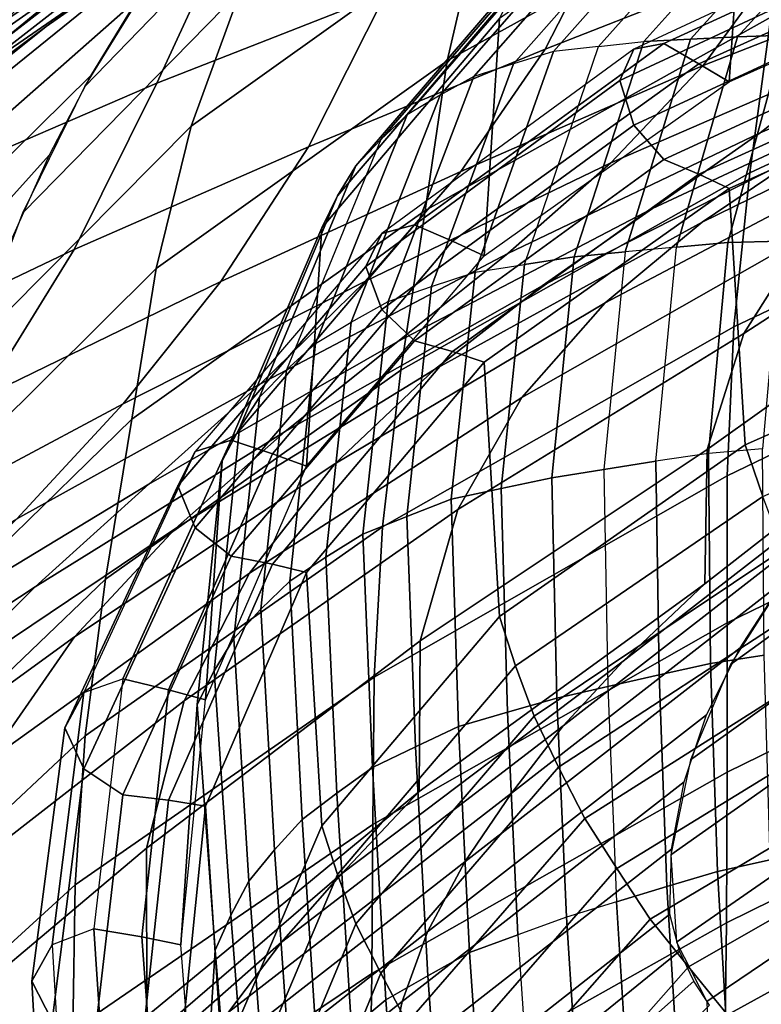
# Model space of a CAD drawing. Units: inches. Extents: x -17.2 to 17.2, y -15.5 to 15.5.
# Drawn here: x -8 to -6.7, y 8.7 to 10.4 of the extents above; entities that cross this region are included whole.
import ezdxf

# ---------------------------------------------------------------- set-up
doc = ezdxf.new("R2010")
doc.units = ezdxf.units.IN
doc.header["$MEASUREMENT"] = 0
doc.layers.add('Knoll Studio Chair Cushion', color=2, linetype='Continuous')
doc.layers.add('Knoll Studio Chair Shell', color=2, linetype='Continuous')

msp = doc.modelspace()

# ---------------------------------------------------------------- linework, layer by layer
at = {"layer": 'Knoll Studio Chair Cushion'}
for points in [[(-6.7248, 10.7457, 19.9712), (-6.7536, 10.3278, 20.3997), (-6.2278, 10.5629, 20.6508), (-6.199, 10.9779, 20.2193)], [(-7.1613, 10.4407, 19.6453), (-7.1883, 10.019, 20.0697), (-6.7536, 10.3278, 20.3997), (-6.7248, 10.7457, 19.9712)], [(-7.0653, 10.3819, 18.5832), (-7.1364, 10.3602, 18.6631), (-6.8256, 10.7124, 19.0395), (-6.7564, 10.7298, 18.955)], [(-6.9852, 10.3911, 18.5108), (-7.0653, 10.3819, 18.5832), (-6.7564, 10.7298, 18.955), (-6.679, 10.734, 18.8772)], [(-6.679, 10.734, 18.8772), (-6.9852, 10.3911, 18.5108), (-6.9049, 10.3999, 18.438), (-6.6013, 10.7378, 18.7991)], [(-6.8218, 10.4041, 18.3683), (-6.9049, 10.3999, 18.438), (-6.6013, 10.7378, 18.7991), (-6.5211, 10.7368, 18.7239)], [(-6.7386, 10.408, 18.2988), (-6.8218, 10.4041, 18.3683), (-6.5211, 10.7368, 18.7239), (-6.4408, 10.7356, 18.6489)], [(-6.6552, 10.4112, 18.2301), (-6.7386, 10.408, 18.2988), (-6.4408, 10.7356, 18.6489), (-6.3604, 10.7336, 18.5746)], [(-7.1364, 10.3602, 18.6631), (-7.2067, 10.3377, 18.7425), (-6.8939, 10.6941, 19.1234), (-6.8256, 10.7124, 19.0395)], [(-7.2067, 10.3377, 18.7425), (-7.2667, 10.3044, 18.8265), (-6.9527, 10.6645, 19.2112), (-6.8939, 10.6941, 19.1234)], [(-7.2667, 10.3044, 18.8265), (-7.3249, 10.2693, 18.9101), (-7.0096, 10.6328, 19.2985), (-6.9527, 10.6645, 19.2112)], [(-6.9224, 10.3863, 20.516), (-6.9475, 10.3305, 20.592), (-6.402, 10.5854, 20.8643), (-6.38, 10.6386, 20.7856)], [(-6.38, 10.6386, 20.7856), (-6.9224, 10.3863, 20.516), (-6.8695, 10.3961, 20.4555), (-6.3331, 10.6429, 20.7192)], [(-6.3331, 10.6429, 20.7192), (-6.8695, 10.3961, 20.4555), (-6.807, 10.3598, 20.4269), (-6.277, 10.6002, 20.6838)], [(-7.3249, 10.2693, 18.9101), (-7.372, 10.2254, 18.9957), (-7.0563, 10.5916, 19.3869), (-7.0096, 10.6328, 19.2985)], [(-6.277, 10.6002, 20.6838), (-6.807, 10.3598, 20.4269), (-6.7536, 10.3278, 20.3997), (-6.2278, 10.5629, 20.6508)], [(-7.372, 10.2254, 18.9957), (-7.4159, 10.1788, 19.0805), (-7.0998, 10.5475, 19.4744), (-7.0563, 10.5916, 19.3869)], [(-6.402, 10.5854, 20.8643), (-6.9475, 10.3305, 20.592), (-6.9224, 10.251, 20.6426), (-6.38, 10.5033, 20.9122)], [(-7.4159, 10.1788, 19.0805), (-7.4486, 10.1254, 19.1649), (-7.1328, 10.4959, 19.5607), (-7.0998, 10.5475, 19.4744)], [(-7.4486, 10.1254, 19.1649), (-7.4767, 10.0688, 19.2479), (-7.1613, 10.4407, 19.6453), (-7.1328, 10.4959, 19.5607)], [(-6.38, 10.5033, 20.9122), (-6.9224, 10.251, 20.6426), (-6.8695, 10.19, 20.6484), (-6.3331, 10.4368, 20.9121)], [(-7.4767, 10.0688, 19.2479), (-7.5037, 9.6456, 19.6707), (-7.1883, 10.019, 20.0697), (-7.1613, 10.4407, 19.6453)], [(-6.3331, 10.4368, 20.9121), (-6.8695, 10.19, 20.6484), (-6.807, 10.1639, 20.6102), (-6.277, 10.4043, 20.8671)], [(-6.8471, 10.0345, 17.8998), (-6.938, 10.0259, 17.9642), (-6.8218, 10.4041, 18.3683), (-6.7386, 10.408, 18.2988)], [(-6.7559, 10.0425, 17.8361), (-6.8471, 10.0345, 17.8998), (-6.7386, 10.408, 18.2988), (-6.6552, 10.4112, 18.2301)], [(-6.6619, 10.045, 17.7775), (-6.7559, 10.0425, 17.8361), (-6.6552, 10.4112, 18.2301), (-6.5692, 10.4087, 18.1662)], [(-6.9224, 10.3863, 20.516), (-7.3702, 10.0587, 20.1659), (-7.3122, 10.0742, 20.1115), (-6.8695, 10.3961, 20.4555)], [(-6.8695, 10.3961, 20.4555), (-7.3122, 10.0742, 20.1115), (-7.2445, 10.0448, 20.0903), (-6.807, 10.3598, 20.4269)], [(-7.0653, 10.3819, 18.5832), (-7.2041, 9.9899, 18.1644), (-7.1166, 10.0036, 18.0968), (-6.9852, 10.3911, 18.5108)], [(-7.0288, 10.017, 18.0289), (-7.1166, 10.0036, 18.0968), (-6.9852, 10.3911, 18.5108), (-6.9049, 10.3999, 18.438)], [(-6.938, 10.0259, 17.9642), (-7.0288, 10.017, 18.0289), (-6.9049, 10.3999, 18.438), (-6.8218, 10.4041, 18.3683)], [(-6.277, 10.4043, 20.8671), (-6.807, 10.1639, 20.6102), (-6.7536, 10.1388, 20.5766), (-6.2278, 10.3739, 20.8277)], [(-7.3702, 10.0587, 20.1659), (-7.3981, 10.0003, 20.2391), (-6.9475, 10.3305, 20.592), (-6.9224, 10.3863, 20.516)], [(-7.1364, 10.3602, 18.6631), (-7.2818, 9.9643, 18.2401), (-7.2041, 9.9899, 18.1644), (-7.0653, 10.3819, 18.5832)], [(-6.2278, 10.3739, 20.8277), (-6.7536, 10.1388, 20.5766), (-6.7248, 9.6836, 20.9651), (-6.199, 9.9158, 21.2133)], [(-7.2067, 10.3377, 18.7425), (-7.3587, 9.9379, 18.3153), (-7.2818, 9.9643, 18.2401), (-7.1364, 10.3602, 18.6631)], [(-6.807, 10.3598, 20.4269), (-7.2445, 10.0448, 20.0903), (-7.1883, 10.019, 20.0697), (-6.7536, 10.3278, 20.3997)], [(-7.2667, 10.3044, 18.8265), (-7.4242, 9.9014, 18.3959), (-7.3587, 9.9379, 18.3153), (-7.2067, 10.3377, 18.7425)], [(-6.9475, 10.3305, 20.592), (-7.3981, 10.0003, 20.2391), (-7.3702, 9.9234, 20.2926), (-6.9224, 10.251, 20.6426)], [(-7.3249, 10.2693, 18.9101), (-7.4878, 9.8631, 18.4761), (-7.4242, 9.9014, 18.3959), (-7.2667, 10.3044, 18.8265)], [(-7.372, 10.2254, 18.9957), (-7.5392, 9.8168, 18.559), (-7.4878, 9.8631, 18.4761), (-7.3249, 10.2693, 18.9101)], [(-6.9224, 10.251, 20.6426), (-7.3702, 9.9234, 20.2926), (-7.3122, 9.8681, 20.3044), (-6.8695, 10.19, 20.6484)], [(-7.5392, 9.8168, 18.559), (-7.5872, 9.7679, 18.6414), (-7.4159, 10.1788, 19.0805), (-7.372, 10.2254, 18.9957)], [(-7.5872, 9.7679, 18.6414), (-7.6229, 9.7129, 18.7241), (-7.4486, 10.1254, 19.1649), (-7.4159, 10.1788, 19.0805)], [(-6.8695, 10.19, 20.6484), (-7.3122, 9.8681, 20.3044), (-7.2445, 9.8489, 20.2736), (-6.807, 10.1639, 20.6102)], [(-6.807, 10.1639, 20.6102), (-7.2445, 9.8489, 20.2736), (-7.1883, 9.83, 20.2466), (-6.7536, 10.1388, 20.5766)], [(-6.7536, 10.1388, 20.5766), (-7.1883, 9.83, 20.2466), (-7.1613, 9.3786, 20.6393), (-6.7248, 9.6836, 20.9651)], [(-7.6229, 9.7129, 18.7241), (-7.6535, 9.655, 18.8057), (-7.4767, 10.0688, 19.2479), (-7.4486, 10.1254, 19.1649)], [(-7.3702, 10.0587, 20.1659), (-7.7013, 9.6713, 19.752), (-7.6376, 9.6914, 19.7025), (-7.3122, 10.0742, 20.1115)], [(-7.3122, 10.0742, 20.1115), (-7.6376, 9.6914, 19.7025), (-7.5639, 9.6672, 19.6869), (-7.2445, 10.0448, 20.0903)], [(-7.7013, 9.6713, 19.752), (-7.7319, 9.6106, 19.8227), (-7.3981, 10.0003, 20.2391), (-7.3702, 10.0587, 20.1659)], [(-7.6535, 9.655, 18.8057), (-7.683, 9.2304, 19.227), (-7.5037, 9.6456, 19.6707), (-7.4767, 10.0688, 19.2479)], [(-7.2445, 10.0448, 20.0903), (-7.5639, 9.6672, 19.6869), (-7.5037, 9.6456, 19.6707), (-7.1883, 10.019, 20.0697)], [(-6.7904, 9.6679, 17.4358), (-6.8834, 9.6541, 17.4932), (-6.8471, 10.0345, 17.8998), (-6.7559, 10.0425, 17.8361)], [(-6.6944, 9.6763, 17.3836), (-6.7904, 9.6679, 17.4358), (-6.7559, 10.0425, 17.8361), (-6.6619, 10.045, 17.7775)], [(-6.9761, 9.6396, 17.5515), (-7.0685, 9.6249, 17.6099), (-7.0288, 10.017, 18.0289), (-6.938, 10.0259, 17.9642)], [(-6.938, 10.0259, 17.9642), (-6.9761, 9.6396, 17.5515), (-6.8834, 9.6541, 17.4932), (-6.8471, 10.0345, 17.8998)], [(-7.1579, 9.6059, 17.6718), (-7.247, 9.5866, 17.7334), (-7.2041, 9.9899, 18.1644), (-7.1166, 10.0036, 18.0968)], [(-7.0685, 9.6249, 17.6099), (-7.1579, 9.6059, 17.6718), (-7.1166, 10.0036, 18.0968), (-7.0288, 10.017, 18.0289)], [(-7.3981, 10.0003, 20.2391), (-7.7319, 9.6106, 19.8227), (-7.7013, 9.536, 19.8786), (-7.3702, 9.9234, 20.2926)], [(-7.247, 9.5866, 17.7334), (-7.3256, 9.5559, 17.8037), (-7.2818, 9.9643, 18.2401), (-7.2041, 9.9899, 18.1644)], [(-7.3256, 9.5559, 17.8037), (-7.4035, 9.5245, 17.8736), (-7.3587, 9.9379, 18.3153), (-7.2818, 9.9643, 18.2401)], [(-7.4035, 9.5245, 17.8736), (-7.4695, 9.4837, 17.9496), (-7.4242, 9.9014, 18.3959), (-7.3587, 9.9379, 18.3153)], [(-7.3702, 9.9234, 20.2926), (-7.7013, 9.536, 19.8786), (-7.6376, 9.4853, 19.8954), (-7.3122, 9.8681, 20.3044)], [(-7.4695, 9.4837, 17.9496), (-7.5335, 9.4412, 18.0253), (-7.4878, 9.8631, 18.4761), (-7.4242, 9.9014, 18.3959)], [(-6.199, 9.9158, 21.2133), (-6.7248, 9.6836, 20.9651), (-6.6938, 9.5913, 21.01), (-6.1675, 9.8204, 21.2549)], [(-7.3122, 9.8681, 20.3044), (-7.6376, 9.4853, 19.8954), (-7.5639, 9.4714, 19.8702), (-7.2445, 9.8489, 20.2736)], [(-7.5335, 9.4412, 18.0253), (-7.5847, 9.3915, 18.1046), (-7.5392, 9.8168, 18.559), (-7.4878, 9.8631, 18.4761)], [(-7.2445, 9.8489, 20.2736), (-7.5639, 9.4714, 19.8702), (-7.5037, 9.4566, 19.8476), (-7.1883, 9.83, 20.2466)], [(-7.1883, 9.83, 20.2466), (-7.5037, 9.4566, 19.8476), (-7.4767, 9.0067, 20.2419), (-7.1613, 9.3786, 20.6393)], [(-7.5847, 9.3915, 18.1046), (-7.6327, 9.3394, 18.1835), (-7.5872, 9.7679, 18.6414), (-7.5392, 9.8168, 18.559)], [(-7.6327, 9.3394, 18.1835), (-7.6676, 9.282, 18.2636), (-7.6229, 9.7129, 18.7241), (-7.5872, 9.7679, 18.6414)], [(-7.6676, 9.282, 18.2636), (-7.6977, 9.2219, 18.3429), (-7.6535, 9.655, 18.8057), (-7.6229, 9.7129, 18.7241)], [(-7.7013, 9.6713, 19.752), (-7.8992, 9.2432, 19.2946), (-7.8295, 9.2676, 19.2496), (-7.6376, 9.6914, 19.7025)], [(-7.6376, 9.6914, 19.7025), (-7.8295, 9.2676, 19.2496), (-7.7489, 9.2482, 19.2392), (-7.5639, 9.6672, 19.6869)], [(-7.8992, 9.2432, 19.2946), (-7.9328, 9.1804, 19.3631), (-7.7319, 9.6106, 19.8227), (-7.7013, 9.6713, 19.752)], [(-6.7248, 9.6836, 20.9651), (-7.1613, 9.3786, 20.6393), (-7.1328, 9.2906, 20.6887), (-6.6938, 9.5913, 21.01)], [(-6.7904, 9.6679, 17.4358), (-6.7863, 9.2949, 17.0373), (-6.6916, 9.3096, 16.9918), (-6.6944, 9.6763, 17.3836)], [(-7.5639, 9.6672, 19.6869), (-7.7489, 9.2482, 19.2392), (-7.683, 9.2304, 19.227), (-7.5037, 9.6456, 19.6707)], [(-7.6977, 9.2219, 18.3429), (-7.7269, 8.7953, 18.7622), (-7.683, 9.2304, 19.227), (-7.6535, 9.655, 18.8057)], [(-6.9761, 9.6396, 17.5515), (-6.9686, 9.2543, 17.1398), (-6.8776, 9.2749, 17.0881), (-6.8834, 9.6541, 17.4932)], [(-6.8834, 9.6541, 17.4932), (-6.8776, 9.2749, 17.0881), (-6.7863, 9.2949, 17.0373), (-6.7904, 9.6679, 17.4358)], [(-6.9686, 9.2543, 17.1398), (-7.0593, 9.2335, 17.1917), (-7.0685, 9.6249, 17.6099), (-6.9761, 9.6396, 17.5515)], [(-7.0593, 9.2335, 17.1917), (-7.1468, 9.2085, 17.2472), (-7.1579, 9.6059, 17.6718), (-7.0685, 9.6249, 17.6099)], [(-7.7319, 9.6106, 19.8227), (-7.9328, 9.1804, 19.3631), (-7.8992, 9.1079, 19.4212), (-7.7013, 9.536, 19.8786)], [(-7.1468, 9.2085, 17.2472), (-7.2341, 9.1832, 17.3024), (-7.247, 9.5866, 17.7334), (-7.1579, 9.6059, 17.6718)], [(-7.2341, 9.1832, 17.3024), (-7.3105, 9.1471, 17.3669), (-7.3256, 9.5559, 17.8037), (-7.247, 9.5866, 17.7334)], [(-6.6938, 9.5913, 21.01), (-7.1328, 9.2906, 20.6887), (-7.0998, 9.2011, 20.7345), (-6.6579, 9.4969, 21.0506)], [(-7.3105, 9.1471, 17.3669), (-7.3864, 9.1103, 17.4311), (-7.4035, 9.5245, 17.8736), (-7.3256, 9.5559, 17.8037)], [(-7.7013, 9.536, 19.8786), (-7.8992, 9.1079, 19.4212), (-7.8295, 9.0615, 19.4425), (-7.6376, 9.4853, 19.8954)], [(-7.3864, 9.1103, 17.4311), (-7.4498, 9.0648, 17.502), (-7.4695, 9.4837, 17.9496), (-7.4035, 9.5245, 17.8736)], [(-6.6579, 9.4969, 21.0506), (-7.0998, 9.2011, 20.7345), (-7.0563, 9.1108, 20.7727), (-6.6121, 9.4006, 21.0823)], [(-7.6376, 9.4853, 19.8954), (-7.8295, 9.0615, 19.4425), (-7.7489, 9.0524, 19.4225), (-7.5639, 9.4714, 19.8702)], [(-7.4498, 9.0648, 17.502), (-7.5116, 9.0178, 17.5728), (-7.5335, 9.4412, 18.0253), (-7.4695, 9.4837, 17.9496)], [(-7.5639, 9.4714, 19.8702), (-7.7489, 9.0524, 19.4225), (-7.683, 9.0414, 19.4039), (-7.5037, 9.4566, 19.8476)], [(-7.5037, 9.4566, 19.8476), (-7.683, 9.0414, 19.4039), (-7.6535, 8.5929, 19.7997), (-7.4767, 9.0067, 20.2419)], [(-7.5116, 9.0178, 17.5728), (-7.5603, 8.9641, 17.6479), (-7.5847, 9.3915, 18.1046), (-7.5335, 9.4412, 18.0253)], [(-7.5603, 8.9641, 17.6479), (-7.6058, 8.9084, 17.723), (-7.6327, 9.3394, 18.1835), (-7.5847, 9.3915, 18.1046)], [(-6.6121, 9.4006, 21.0823), (-7.0563, 9.1108, 20.7727), (-7.0096, 9.0199, 20.8079), (-6.5629, 9.3031, 21.1106)], [(-7.1613, 9.3786, 20.6393), (-7.4767, 9.0067, 20.2419), (-7.4486, 8.9201, 20.2929), (-7.1328, 9.2906, 20.6887)], [(-7.6058, 8.9084, 17.723), (-7.6382, 8.8481, 17.8), (-7.6676, 9.282, 18.2636), (-7.6327, 9.3394, 18.1835)], [(-6.7863, 9.2949, 17.0373), (-6.774, 8.9252, 16.6422), (-6.6805, 8.9464, 16.6036), (-6.6916, 9.3096, 16.9918)], [(-7.1328, 9.2906, 20.6887), (-7.4486, 8.9201, 20.2929), (-7.4159, 8.8324, 20.3405), (-7.0998, 9.2011, 20.7345)], [(-6.5629, 9.3031, 21.1106), (-7.0096, 9.0199, 20.8079), (-6.9527, 8.9307, 20.8338), (-6.5041, 9.2064, 21.1284)], [(-6.8776, 9.2749, 17.0881), (-6.8638, 8.8988, 16.6862), (-6.774, 8.9252, 16.6422), (-6.7863, 9.2949, 17.0373)], [(-7.6382, 8.8481, 17.8), (-7.6659, 8.7855, 17.8767), (-7.6977, 9.2219, 18.3429), (-7.6676, 9.282, 18.2636)], [(-6.9686, 9.2543, 17.1398), (-6.9532, 8.8718, 16.7311), (-6.8638, 8.8988, 16.6862), (-6.8776, 9.2749, 17.0881)], [(-7.8811, 8.8238, 18.7754), (-7.9552, 8.7954, 18.816), (-7.8992, 9.2432, 19.2946), (-7.8295, 9.2676, 19.2496)], [(-7.8295, 9.2676, 19.2496), (-7.8811, 8.8238, 18.7754), (-7.7958, 8.8092, 18.7701), (-7.7489, 9.2482, 19.2392)], [(-6.9532, 8.8718, 16.7311), (-7.0424, 8.8445, 16.7761), (-7.0593, 9.2335, 17.1917), (-6.9686, 9.2543, 17.1398)], [(-7.9552, 8.7954, 18.816), (-7.991, 8.7307, 18.8825), (-7.9328, 9.1804, 19.3631), (-7.8992, 9.2432, 19.2946)], [(-7.7489, 9.2482, 19.2392), (-7.7958, 8.8092, 18.7701), (-7.7269, 8.7953, 18.7622), (-7.683, 9.2304, 19.227)], [(-7.6659, 8.7855, 17.8767), (-7.6933, 8.3567, 18.2934), (-7.7269, 8.7953, 18.7622), (-7.6977, 9.2219, 18.3429)], [(-7.0424, 8.8445, 16.7761), (-7.1283, 8.8132, 16.8249), (-7.1468, 9.2085, 17.2472), (-7.0593, 9.2335, 17.1917)], [(-7.0998, 9.2011, 20.7345), (-7.4159, 8.8324, 20.3405), (-7.372, 8.7447, 20.3815), (-7.0563, 9.1108, 20.7727)], [(-7.1283, 8.8132, 16.8249), (-7.2141, 8.7818, 16.8734), (-7.2341, 9.1832, 17.3024), (-7.1468, 9.2085, 17.2472)], [(-6.5041, 9.2064, 21.1284), (-6.9527, 8.9307, 20.8338), (-6.8939, 8.8411, 20.8576), (-6.4431, 9.1089, 21.1437)], [(-7.2141, 8.7818, 16.8734), (-7.2886, 8.7399, 16.9317), (-7.3105, 9.1471, 17.3669), (-7.2341, 9.1832, 17.3024)], [(-7.9328, 9.1804, 19.3631), (-7.991, 8.7307, 18.8825), (-7.9552, 8.6601, 18.9427), (-7.8992, 9.1079, 19.4212)], [(-7.2886, 8.7399, 16.9317), (-7.3627, 8.6974, 16.9898), (-7.3864, 9.1103, 17.4311), (-7.3105, 9.1471, 17.3669)], [(-7.8992, 9.1079, 19.4212), (-7.9552, 8.6601, 18.9427), (-7.8811, 8.6177, 18.9683), (-7.8295, 9.0615, 19.4425)], [(-7.3627, 8.6974, 16.9898), (-7.4241, 8.6468, 17.0552), (-7.4498, 9.0648, 17.502), (-7.3864, 9.1103, 17.4311)], [(-7.0563, 9.1108, 20.7727), (-7.372, 8.7447, 20.3815), (-7.3249, 8.6564, 20.4195), (-7.0096, 9.0199, 20.8079)], [(-6.4431, 9.1089, 21.1437), (-6.8939, 8.8411, 20.8576), (-6.8256, 8.7561, 20.8703), (-6.3734, 9.0151, 21.1469)], [(-7.8295, 9.0615, 19.4425), (-7.8811, 8.6177, 18.9683), (-7.7958, 8.6133, 18.9534), (-7.7489, 9.0524, 19.4225)], [(-7.4241, 8.6468, 17.0552), (-7.484, 8.5948, 17.1208), (-7.5116, 9.0178, 17.5728), (-7.4498, 9.0648, 17.502)], [(-7.7489, 9.0524, 19.4225), (-7.7958, 8.6133, 18.9534), (-7.7269, 8.6063, 18.939), (-7.683, 9.0414, 19.4039)], [(-7.683, 9.0414, 19.4039), (-7.7269, 8.6063, 18.939), (-7.6977, 8.1598, 19.3369), (-7.6535, 8.5929, 19.7997)], [(-7.4767, 9.0067, 20.2419), (-7.6535, 8.5929, 19.7997), (-7.6229, 8.5076, 19.8521), (-7.4486, 8.9201, 20.2929)], [(-7.484, 8.5948, 17.1208), (-7.5305, 8.5368, 17.1914), (-7.5603, 8.9641, 17.6479), (-7.5116, 9.0178, 17.5728)], [(-7.0096, 9.0199, 20.8079), (-7.3249, 8.6564, 20.4195), (-7.2667, 8.5707, 20.4491), (-6.9527, 8.9307, 20.8338)], [(-6.3734, 9.0151, 21.1469), (-6.8256, 8.7561, 20.8703), (-6.7564, 8.6707, 20.882), (-6.3026, 8.9206, 21.149)], [(-7.5305, 8.5368, 17.1914), (-7.5741, 8.4771, 17.2622), (-7.6058, 8.9084, 17.723), (-7.5603, 8.9641, 17.6479)], [(-6.774, 8.9252, 16.6422), (-6.7527, 8.5592, 16.2512), (-6.6603, 8.5871, 16.2197), (-6.6805, 8.9464, 16.6036)], [(-7.4486, 8.9201, 20.2929), (-7.6229, 8.5076, 19.8521), (-7.5872, 8.4214, 19.9014), (-7.4159, 8.8324, 20.3405)], [(-6.9527, 8.9307, 20.8338), (-7.2667, 8.5707, 20.4491), (-7.2067, 8.4846, 20.4767), (-6.8939, 8.8411, 20.8576)], [(-6.8638, 8.8988, 16.6862), (-6.8414, 8.5262, 16.288), (-6.7527, 8.5592, 16.2512), (-6.774, 8.9252, 16.6422)], [(-6.3026, 8.9206, 21.149), (-6.7564, 8.6707, 20.882), (-6.679, 8.5928, 20.881), (-6.2243, 8.8329, 21.1375)], [(-7.5741, 8.4771, 17.2622), (-7.6043, 8.4135, 17.3356), (-7.6382, 8.8481, 17.8), (-7.6058, 8.9084, 17.723)], [(-6.9532, 8.8718, 16.7311), (-6.9295, 8.4924, 16.3257), (-6.8414, 8.5262, 16.288), (-6.8638, 8.8988, 16.6862)], [(-7.0424, 8.8445, 16.7761), (-7.0175, 8.4584, 16.3635), (-6.9295, 8.4924, 16.3257), (-6.9532, 8.8718, 16.7311)], [(-7.6043, 8.4135, 17.3356), (-7.6301, 8.348, 17.4092), (-7.6659, 8.7855, 17.8767), (-7.6382, 8.8481, 17.8)], [(-7.4159, 8.8324, 20.3405), (-7.5872, 8.4214, 19.9014), (-7.5392, 8.336, 19.9448), (-7.372, 8.7447, 20.3815)], [(-6.8939, 8.8411, 20.8576), (-7.2067, 8.4846, 20.4767), (-7.1364, 8.404, 20.4939), (-6.8256, 8.7561, 20.8703)], [(-7.1283, 8.8132, 16.8249), (-7.102, 8.4205, 16.4052), (-7.0175, 8.4584, 16.3635), (-7.0424, 8.8445, 16.7761)], [(-7.9552, 8.7954, 18.816), (-7.929, 8.3449, 18.3347), (-7.8518, 8.3769, 18.298), (-7.8811, 8.8238, 18.7754)], [(-7.8811, 8.8238, 18.7754), (-7.8518, 8.3769, 18.298), (-7.7635, 8.3667, 18.2972), (-7.7958, 8.8092, 18.7701)], [(-7.7958, 8.8092, 18.7701), (-7.7635, 8.3667, 18.2972), (-7.6933, 8.3567, 18.2934), (-7.7269, 8.7953, 18.7622)], [(-7.102, 8.4205, 16.4052), (-7.1866, 8.3825, 16.4468), (-7.2141, 8.7818, 16.8734), (-7.1283, 8.8132, 16.8249)], [(-7.929, 8.3449, 18.3347), (-7.9666, 8.2785, 18.3994), (-7.991, 8.7307, 18.8825), (-7.9552, 8.7954, 18.816)], [(-7.6301, 8.348, 17.4092), (-7.6561, 7.9165, 17.8232), (-7.6933, 8.3567, 18.2934), (-7.6659, 8.7855, 17.8767)], [(-7.1866, 8.3825, 16.4468), (-7.2596, 8.3344, 16.4985), (-7.2886, 8.7399, 16.9317), (-7.2141, 8.7818, 16.8734)], [(-7.372, 8.7447, 20.3815), (-7.5392, 8.336, 19.9448), (-7.4878, 8.2502, 19.9855), (-7.3249, 8.6564, 20.4195)], [(-6.8256, 8.7561, 20.8703), (-7.1364, 8.404, 20.4939), (-7.0653, 8.3228, 20.5103), (-6.7564, 8.6707, 20.882)], [(-7.991, 8.7307, 18.8825), (-7.9666, 8.2785, 18.3994), (-7.929, 8.2096, 18.4613), (-7.9552, 8.6601, 18.9427)], [(-7.2596, 8.3344, 16.4985), (-7.3323, 8.2859, 16.5501), (-7.3627, 8.6974, 16.9898), (-7.2886, 8.7399, 16.9317)], [(-7.3323, 8.2859, 16.5501), (-7.3921, 8.2296, 16.6095), (-7.4241, 8.6468, 17.0552), (-7.3627, 8.6974, 16.9898)]]:
    msp.add_3dface(points, dxfattribs=at)
at = {"layer": 'Knoll Studio Chair Shell'}
for points in [[(-7.0496, 11.2935, 19.1695), (-7.7371, 10.7637, 18.7635), (-8.3385, 10.4061, 18.6972), (-7.6912, 10.9789, 19.106)], [(-6.6591, 11.2722, 18.5374), (-7.4105, 10.8148, 18.0882), (-7.9661, 10.4261, 18.0241), (-7.2526, 10.9327, 18.4712)], [(-7.7076, 11.1967, 19.4385), (-8.3232, 10.6358, 19.0463), (-8.9456, 10.2645, 18.9922), (-8.369, 10.8605, 19.3929)], [(-6.8413, 11.185, 18.152), (-7.5724, 10.7494, 17.6853), (-8.1065, 10.3332, 17.6243), (-7.4105, 10.8148, 18.0882)], [(-7.0835, 11.1329, 17.6881), (-7.7288, 10.7235, 17.2385), (-8.22, 10.2947, 17.2064), (-7.5724, 10.7494, 17.6853)], [(-7.2362, 11.1305, 16.8722), (-7.6135, 10.7349, 16.4141), (-8.1466, 10.3209, 16.3425), (-7.7615, 10.7306, 16.8155)], [(-7.2498, 11.12, 17.2449), (-7.7615, 10.7306, 16.8155), (-8.2635, 10.2976, 16.7674), (-7.7288, 10.7235, 17.2385)], [(-7.1259, 11.0973, 18.8314), (-7.8346, 10.5732, 18.4039), (-8.4055, 10.1936, 18.3368), (-7.7371, 10.7637, 18.7635)], [(-7.6912, 10.9789, 19.106), (-8.3385, 10.4061, 18.6972), (-8.9302, 10.0245, 18.6342), (-8.3232, 10.6358, 19.0463)], [(-7.2526, 10.9327, 18.4712), (-7.9661, 10.4261, 18.0241), (-8.5087, 10.0194, 17.9601), (-7.8346, 10.5732, 18.4039)], [(-6.5928, 10.9471, 16.5542), (-6.6445, 10.7026, 16.3), (-7.2539, 10.3653, 16.0494), (-7.196, 10.616, 16.2898)], [(-7.3858, 10.9282, 16.6442), (-7.5138, 10.7161, 16.4093), (-7.8973, 10.32, 15.9596), (-7.7663, 10.5319, 16.1896)], [(-7.1145, 10.8541, 16.5319), (-7.196, 10.616, 16.2898), (-7.7083, 10.2494, 15.9432), (-7.6211, 10.49, 16.1745)], [(-7.4105, 10.8148, 18.0882), (-8.1065, 10.3332, 17.6243), (-8.625, 9.8989, 17.5649), (-7.9661, 10.4261, 18.0241)], [(-6.5385, 10.7794, 21.1399), (-6.952, 10.6358, 21.1943), (-7.0801, 10.3863, 20.846), (-6.6569, 10.5526, 20.804)], [(-7.7371, 10.7637, 18.7635), (-8.4055, 10.1936, 18.3368), (-8.966, 9.794, 18.2713), (-8.3385, 10.4061, 18.6972)], [(-8.2268, 10.616, 22.8617), (-8.4043, 10.317, 22.1317), (-8.0188, 10.4797, 22.072), (-7.8489, 10.76, 22.8117)], [(-7.6281, 10.6322, 22.0166), (-7.7691, 10.3257, 21.3131), (-7.3626, 10.4854, 21.2517), (-7.2314, 10.772, 21.9664)], [(-7.5724, 10.7494, 17.6853), (-8.22, 10.2947, 17.2064), (-8.7213, 9.8387, 17.1507), (-8.1065, 10.3332, 17.6243)], [(-5.9996, 10.7526, 16.2191), (-6.0311, 10.4869, 15.9727), (-6.717, 10.1665, 15.8258), (-6.6793, 10.443, 16.054)], [(-7.7288, 10.7235, 17.2385), (-8.2635, 10.2976, 16.7674), (-8.7505, 9.8349, 16.7197), (-8.22, 10.2947, 17.2064)], [(-7.7615, 10.7306, 16.8155), (-8.1466, 10.3209, 16.3425), (-8.6506, 9.8702, 16.2833), (-8.2635, 10.2976, 16.7674)], [(-8.1466, 10.3209, 16.3425), (-7.6135, 10.7349, 16.4141), (-7.7134, 10.6063, 16.2715), (-8.2406, 10.1797, 16.2041)], [(-7.5138, 10.7161, 16.4093), (-7.6211, 10.49, 16.1745), (-8.0075, 10.0952, 15.731), (-7.8973, 10.32, 15.9596)], [(-6.6445, 10.7026, 16.3), (-6.6793, 10.443, 16.054), (-7.2933, 10.0993, 15.8182), (-7.2539, 10.3653, 16.0494)], [(-6.2274, 10.7022, 20.7692), (-6.6569, 10.5526, 20.804), (-6.7993, 10.3572, 20.4266), (-6.3624, 10.5285, 20.4013)], [(-6.952, 10.6358, 21.1943), (-7.3626, 10.4854, 21.2517), (-7.5004, 10.2128, 20.891), (-7.0801, 10.3863, 20.846)], [(-8.0188, 10.4797, 22.072), (-8.1695, 10.1531, 21.3799), (-7.7691, 10.3257, 21.3131), (-7.6281, 10.6322, 22.0166)], [(-7.196, 10.616, 16.2898), (-7.2539, 10.3653, 16.0494), (-7.7707, 9.9967, 15.7143), (-7.7083, 10.2494, 15.9432)], [(-8.2406, 10.1797, 16.2041), (-7.7134, 10.6063, 16.2715), (-7.8047, 10.4744, 16.1264), (-8.3199, 10.0199, 16.0692)], [(-7.8346, 10.5732, 18.4039), (-8.5087, 10.0194, 17.9601), (-9.0391, 9.5955, 17.897), (-8.4055, 10.1936, 18.3368)], [(-6.6569, 10.5526, 20.804), (-7.0801, 10.3863, 20.846), (-7.2295, 10.169, 20.4592), (-6.7993, 10.3572, 20.4266)], [(-6.0698, 10.5506, 19.993), (-6.5206, 10.3767, 20.0026), (-6.6985, 10.2377, 19.5856), (-6.241, 10.4327, 19.5812)], [(-6.3624, 10.5285, 20.4013), (-6.7993, 10.3572, 20.4266), (-6.9636, 10.1839, 20.021), (-6.5206, 10.3767, 20.0026)], [(-7.6211, 10.49, 16.1745), (-7.7083, 10.2494, 15.9432), (-8.0975, 9.857, 15.5072), (-8.0075, 10.0952, 15.731)], [(-7.3626, 10.4854, 21.2517), (-7.7691, 10.3257, 21.3131), (-7.9164, 10.03, 20.94), (-7.5004, 10.2128, 20.891)], [(-6.0311, 10.4869, 15.9727), (-6.0538, 10.2219, 15.716), (-6.7449, 9.8926, 15.5855), (-6.717, 10.1665, 15.8258)], [(-8.3199, 10.0199, 16.0692), (-7.8047, 10.4744, 16.1264), (-7.8869, 10.3386, 15.9793), (-8.3863, 9.846, 15.9364)], [(-6.6793, 10.443, 16.054), (-6.717, 10.1665, 15.8258), (-7.3362, 9.8162, 15.6066), (-7.2933, 10.0993, 15.8182)], [(-7.9661, 10.4261, 18.0241), (-8.625, 9.8989, 17.5649), (-9.1286, 9.4481, 17.5069), (-8.5087, 10.0194, 17.9601)], [(-6.241, 10.4327, 19.5812), (-6.6985, 10.2377, 19.5856), (-6.8893, 10.1033, 19.1611), (-6.4255, 10.3199, 19.1598)], [(-6.133, 10.4241, 18.7524), (-6.6154, 10.2045, 18.7396), (-6.8013, 10.0788, 18.3314), (-6.3108, 10.3194, 18.3465)], [(-7.0801, 10.3863, 20.846), (-7.5004, 10.2128, 20.891), (-7.656, 9.9732, 20.4952), (-7.2295, 10.169, 20.4592)], [(-6.5206, 10.3767, 20.0026), (-6.9636, 10.1839, 20.021), (-7.1464, 10.0233, 19.5998), (-6.6985, 10.2377, 19.5856)], [(-7.2539, 10.3653, 16.0494), (-7.2933, 10.0993, 15.8182), (-7.8137, 9.7291, 15.4959), (-7.7707, 9.9967, 15.7143)], [(-6.7993, 10.3572, 20.4266), (-7.2295, 10.169, 20.4592), (-7.3987, 9.9741, 20.0473), (-6.9636, 10.1839, 20.021)], [(-8.3863, 9.846, 15.9364), (-7.8869, 10.3386, 15.9793), (-7.9606, 10.1976, 15.8328), (-8.442, 9.6618, 15.8059)], [(-7.7691, 10.3257, 21.3131), (-8.1695, 10.1531, 21.3799), (-8.3262, 9.8344, 20.9945), (-7.9164, 10.03, 20.94)], [(-6.4255, 10.3199, 19.1598), (-6.8893, 10.1033, 19.1611), (-7.0851, 9.9657, 18.7395), (-6.6154, 10.2045, 18.7396)], [(-6.3108, 10.3194, 18.3465), (-6.8013, 10.0788, 18.3314), (-6.9734, 9.9355, 17.9476), (-6.4757, 10.1983, 17.9635)], [(-6.1758, 10.316, 17.8085), (-6.6178, 10.0541, 17.6172), (-6.7273, 9.8809, 17.3229), (-6.2874, 10.1669, 17.5279)], [(-7.7083, 10.2494, 15.9432), (-7.7707, 9.9967, 15.7143), (-8.1623, 9.6076, 15.2872), (-8.0975, 9.857, 15.5072)], [(-6.6985, 10.2377, 19.5856), (-7.1464, 10.0233, 19.5998), (-7.3417, 9.867, 19.1733), (-6.8893, 10.1033, 19.1611)], [(-6.0538, 10.2219, 15.716), (-6.0624, 9.9636, 15.4426), (-6.7569, 9.6282, 15.3257), (-6.7449, 9.8926, 15.5855)], [(-8.442, 9.6618, 15.8059), (-7.9606, 10.1976, 15.8328), (-8.0263, 10.0508, 15.688), (-8.4896, 9.472, 15.6773)], [(-7.5004, 10.2128, 20.891), (-7.9164, 10.03, 20.94), (-8.078, 9.7679, 20.5353), (-7.656, 9.9732, 20.4952)], [(-6.6154, 10.2045, 18.7396), (-7.0851, 9.9657, 18.7395), (-7.2764, 9.817, 18.3315), (-6.8013, 10.0788, 18.3314)], [(-6.4757, 10.1983, 17.9635), (-6.9734, 9.9355, 17.9476), (-7.1213, 9.7674, 17.6023), (-6.6178, 10.0541, 17.6172)], [(-6.9636, 10.1839, 20.021), (-7.3987, 9.9741, 20.0473), (-7.5852, 9.7919, 19.6224), (-7.1464, 10.0233, 19.5998)], [(-7.2295, 10.169, 20.4592), (-7.656, 9.9732, 20.4952), (-7.8291, 9.7562, 20.0774), (-7.3987, 9.9741, 20.0473)], [(-6.717, 10.1665, 15.8258), (-6.7449, 9.8926, 15.5855), (-7.3686, 9.5375, 15.3818), (-7.3362, 9.8162, 15.6066)], [(-6.2874, 10.1669, 17.5279), (-6.7273, 9.8809, 17.3229), (-6.7925, 9.6753, 17.0933), (-6.3549, 9.9874, 17.3038)], [(-7.2933, 10.0993, 15.8182), (-7.3362, 9.8162, 15.6066), (-7.8606, 9.4447, 15.2988), (-7.8137, 9.7291, 15.4959)], [(-6.8893, 10.1033, 19.1611), (-7.3417, 9.867, 19.1733), (-7.5414, 9.7068, 18.7516), (-7.0851, 9.9657, 18.7395)], [(-6.8013, 10.0788, 18.3314), (-7.2764, 9.817, 18.3315), (-7.4532, 9.6494, 17.9492), (-6.9734, 9.9355, 17.9476)], [(-6.6178, 10.0541, 17.6172), (-7.1213, 9.7674, 17.6023), (-7.235, 9.5684, 17.3115), (-6.7273, 9.8809, 17.3229)], [(-7.9164, 10.03, 20.94), (-8.3262, 9.8344, 20.9945), (-8.4935, 9.5501, 20.5808), (-8.078, 9.7679, 20.5353)], [(-7.1464, 10.0233, 19.5998), (-7.5852, 9.7919, 19.6224), (-7.7834, 9.6136, 19.1947), (-7.3417, 9.867, 19.1733)], [(-7.7707, 9.9967, 15.7143), (-7.8137, 9.7291, 15.4959), (-8.2077, 9.3441, 15.0789), (-8.1623, 9.6076, 15.2872)], [(-6.3549, 9.9874, 17.3038), (-6.7925, 9.6753, 17.0933), (-6.7965, 9.4362, 16.9353), (-6.3626, 9.7759, 17.1425)], [(-7.656, 9.9732, 20.4952), (-8.078, 9.7679, 20.5353), (-8.2543, 9.5287, 20.112), (-7.8291, 9.7562, 20.0774)], [(-7.3987, 9.9741, 20.0473), (-7.8291, 9.7562, 20.0774), (-8.0181, 9.5517, 19.6497), (-7.5852, 9.7919, 19.6224)], [(-7.0851, 9.9657, 18.7395), (-7.5414, 9.7068, 18.7516), (-7.7361, 9.5346, 18.345), (-7.2764, 9.817, 18.3315)], [(-6.0624, 9.9636, 15.4426), (-6.0602, 9.7066, 15.1618), (-6.7569, 9.367, 15.0572), (-6.7569, 9.6282, 15.3257)], [(-6.9734, 9.9355, 17.9476), (-7.4532, 9.6494, 17.9492), (-7.6047, 9.4554, 17.607), (-7.1213, 9.7674, 17.6023)], [(-6.7449, 9.8926, 15.5855), (-6.7569, 9.6282, 15.3257), (-7.3837, 9.2708, 15.1357), (-7.3686, 9.5375, 15.3818)], [(-7.3417, 9.867, 19.1733), (-7.7834, 9.6136, 19.1947), (-7.9853, 9.4308, 18.7736), (-7.5414, 9.7068, 18.7516)], [(-6.7273, 9.8809, 17.3229), (-7.235, 9.5684, 17.3115), (-7.3018, 9.3353, 17.0877), (-6.7925, 9.6753, 17.0933)], [(-7.2764, 9.817, 18.3315), (-7.7361, 9.5346, 18.345), (-7.9156, 9.3422, 17.9655), (-7.4532, 9.6494, 17.9492)], [(-7.3362, 9.8162, 15.6066), (-7.3686, 9.5375, 15.3818), (-7.8965, 9.1664, 15.0883), (-7.8606, 9.4447, 15.2988)], [(-7.5852, 9.7919, 19.6224), (-8.0181, 9.5517, 19.6497), (-8.2175, 9.3508, 19.2217), (-7.7834, 9.6136, 19.1947)], [(-7.1213, 9.7674, 17.6023), (-7.6047, 9.4554, 17.607), (-7.7208, 9.2289, 17.3213), (-7.235, 9.5684, 17.3115)], [(-6.9415, 9.2993, 16.8401), (-6.4693, 9.6656, 17.0067), (-6.3626, 9.7759, 17.1425), (-6.7965, 9.4362, 16.9353)], [(-7.8291, 9.7562, 20.0774), (-8.2543, 9.5287, 20.112), (-8.4448, 9.302, 19.6818), (-8.0181, 9.5517, 19.6497)], [(-6.3606, 9.5758, 16.8427), (-6.2571, 9.7436, 17.0601), (-6.6449, 9.4594, 16.7466), (-6.7508, 9.293, 16.5336)], [(-7.8137, 9.7291, 15.4959), (-7.8606, 9.4447, 15.2988), (-8.2572, 9.0646, 14.8934), (-8.2077, 9.3441, 15.0789)], [(-7.5414, 9.7068, 18.7516), (-7.9853, 9.4308, 18.7736), (-8.1817, 9.235, 18.3692), (-7.7361, 9.5346, 18.345)], [(-6.0602, 9.7066, 15.1618), (-6.0578, 9.4447, 14.8817), (-6.7568, 9.1018, 14.789), (-6.7569, 9.367, 15.0572)], [(-6.7925, 9.6753, 17.0933), (-7.3018, 9.3353, 17.0877), (-7.3036, 9.0673, 16.9374), (-6.7965, 9.4362, 16.9353)], [(-7.0481, 9.184, 16.7597), (-6.5723, 9.5545, 16.8687), (-6.4693, 9.6656, 17.0067), (-6.9415, 9.2993, 16.8401)], [(-7.4532, 9.6494, 17.9492), (-7.9156, 9.3422, 17.9655), (-8.069, 9.1218, 17.6276), (-7.6047, 9.4554, 17.607)], [(-6.7569, 9.6282, 15.3257), (-6.7569, 9.367, 15.0572), (-7.3858, 9.009, 14.8798), (-7.3837, 9.2708, 15.1357)], [(-7.7834, 9.6136, 19.1947), (-8.2175, 9.3508, 19.2217), (-8.4201, 9.1447, 18.8023), (-7.9853, 9.4308, 18.7736)], [(-7.235, 9.5684, 17.3115), (-7.7208, 9.2289, 17.3213), (-7.788, 8.9667, 17.1047), (-7.3018, 9.3353, 17.0877)], [(-6.4299, 9.4047, 16.6126), (-6.3606, 9.5758, 16.8427), (-6.7508, 9.293, 16.5336), (-6.822, 9.1241, 16.3087)], [(-7.14, 9.0649, 16.6941), (-6.6584, 9.4402, 16.722), (-6.5723, 9.5545, 16.8687), (-7.0481, 9.184, 16.7597)], [(-7.7361, 9.5346, 18.345), (-8.1817, 9.235, 18.3692), (-8.3623, 9.0177, 17.9934), (-7.9156, 9.3422, 17.9655)], [(-7.3686, 9.5375, 15.3818), (-7.3837, 9.2708, 15.1357), (-7.9143, 8.9019, 14.8555), (-7.8965, 9.1664, 15.0883)], [(-7.8606, 9.4447, 15.2988), (-7.8965, 9.1664, 15.0883), (-8.2958, 8.7925, 14.6951), (-8.2572, 9.0646, 14.8934)], [(-7.6047, 9.4554, 17.607), (-8.069, 9.1218, 17.6276), (-8.186, 8.867, 17.348), (-7.7208, 9.2289, 17.3213)], [(-6.0578, 9.4447, 14.8817), (-6.0568, 9.1798, 14.601), (-6.7584, 8.8345, 14.5196), (-6.7568, 9.1018, 14.789)], [(-7.9853, 9.4308, 18.7736), (-8.4201, 9.1447, 18.8023), (-8.6166, 8.9246, 18.4012), (-8.1817, 9.235, 18.3692)], [(-7.4414, 8.9213, 16.8397), (-6.9415, 9.2993, 16.8401), (-6.7965, 9.4362, 16.9353), (-7.3036, 9.0673, 16.9374)], [(-7.2224, 8.9425, 16.637), (-6.734, 9.3229, 16.5721), (-6.6584, 9.4402, 16.722), (-7.14, 9.0649, 16.6941)], [(-6.4636, 9.2326, 16.3734), (-6.4299, 9.4047, 16.6126), (-6.822, 9.1241, 16.3087), (-6.8569, 8.9553, 16.0753)], [(-6.7569, 9.367, 15.0572), (-6.7568, 9.1018, 14.789), (-7.3878, 8.7441, 14.6244), (-7.3858, 9.009, 14.8798)], [(-7.9156, 9.3422, 17.9655), (-8.3623, 9.0177, 17.9934), (-8.5162, 8.7708, 17.6605), (-8.069, 9.1218, 17.6276)], [(-7.3018, 9.3353, 17.0877), (-7.788, 8.9667, 17.1047), (-7.787, 8.6685, 16.9628), (-7.3036, 9.0673, 16.9374)], [(-7.2889, 8.8182, 16.5745), (-6.7938, 9.2035, 16.4167), (-6.734, 9.3229, 16.5721), (-7.2224, 8.9425, 16.637)], [(-7.5482, 8.8001, 16.7942), (-7.0481, 9.184, 16.7597), (-6.9415, 9.2993, 16.8401), (-7.4414, 8.9213, 16.8397)], [(-7.3837, 9.2708, 15.1357), (-7.3858, 9.009, 14.8798), (-7.9186, 8.6438, 14.6127), (-7.9143, 8.9019, 14.8555)], [(-7.7208, 9.2289, 17.3213), (-8.186, 8.867, 17.348), (-8.2526, 8.575, 17.1393), (-7.788, 8.9667, 17.1047)], [(-6.4533, 9.0726, 16.1231), (-6.4636, 9.2326, 16.3734), (-6.8569, 8.9553, 16.0753), (-6.8471, 8.7997, 15.8313)], [(-7.3339, 8.6948, 16.4935), (-6.8332, 9.0847, 16.2545), (-6.7938, 9.2035, 16.4167), (-7.2889, 8.8182, 16.5745)], [(-7.6422, 8.6758, 16.7772), (-7.14, 9.0649, 16.6941), (-7.0481, 9.184, 16.7597), (-7.5482, 8.8001, 16.7942)], [(-7.8965, 9.1664, 15.0883), (-7.9143, 8.9019, 14.8555), (-8.3161, 8.5355, 14.4749), (-8.2958, 8.7925, 14.6951)], [(-6.0568, 9.1798, 14.601), (-6.057, 8.912, 14.3197), (-6.7617, 8.5653, 14.2492), (-6.7584, 8.8345, 14.5196)], [(-6.7568, 9.1018, 14.789), (-6.7584, 8.8345, 14.5196), (-7.392, 8.4781, 14.3674), (-7.3878, 8.7441, 14.6244)], [(-7.36, 8.5717, 16.3862), (-6.8559, 8.9654, 16.0895), (-6.8332, 9.0847, 16.2545), (-7.3339, 8.6948, 16.4935)], [(-7.9184, 8.5105, 16.8771), (-7.4414, 8.9213, 16.8397), (-7.3036, 9.0673, 16.9374), (-7.787, 8.6685, 16.9628)], [(-7.7278, 8.5485, 16.7754), (-7.2224, 8.9425, 16.637), (-7.14, 9.0649, 16.6941), (-7.6422, 8.6758, 16.7772)], [(-6.3994, 8.9611, 15.8517), (-6.4533, 9.0726, 16.1231), (-6.8471, 8.7997, 15.8313), (-6.7929, 8.6944, 15.5666)], [(-7.3858, 9.009, 14.8798), (-7.3878, 8.7441, 14.6244), (-7.9228, 8.3835, 14.3707), (-7.9186, 8.6438, 14.6127)], [(-7.788, 8.9667, 17.1047), (-8.2526, 8.575, 17.1393), (-8.2485, 8.246, 17.0062), (-7.787, 8.6685, 16.9628)], [(-7.384, 8.4368, 16.253), (-6.8588, 8.8496, 15.9206), (-6.8559, 8.9654, 16.0895), (-7.36, 8.5717, 16.3862)], [(-6.3931, 8.803, 15.6111), (-6.3994, 8.9611, 15.8517), (-6.7929, 8.6944, 15.5666), (-6.7875, 8.5424, 15.3341)], [(-7.7973, 8.4197, 16.7684), (-7.2889, 8.8182, 16.5745), (-7.2224, 8.9425, 16.637), (-7.7278, 8.5485, 16.7754)], [(-8.0256, 8.3791, 16.8541), (-7.5482, 8.8001, 16.7942), (-7.4414, 8.9213, 16.8397), (-7.9184, 8.5105, 16.8771)], [(-7.9143, 8.9019, 14.8555), (-7.9186, 8.6438, 14.6127), (-8.3227, 8.286, 14.2454), (-8.3161, 8.5355, 14.4749)], [(-6.057, 8.912, 14.3197), (-6.0584, 8.6415, 14.0381), (-6.7663, 8.2943, 13.978), (-6.7617, 8.5653, 14.2492)], [(-7.3585, 8.3635, 16.1278), (-6.8415, 8.7841, 15.7995), (-6.8588, 8.8496, 15.9206), (-7.384, 8.4368, 16.253)], [(-6.7584, 8.8345, 14.5196), (-6.7617, 8.5653, 14.2492), (-7.3981, 8.2111, 14.1092), (-7.392, 8.4781, 14.3674)], [(-7.844, 8.2917, 16.7362), (-7.3339, 8.6948, 16.4935), (-7.2889, 8.8182, 16.5745), (-7.7973, 8.4197, 16.7684)], [(-8.1234, 8.2453, 16.8673), (-7.6422, 8.6758, 16.7772), (-7.5482, 8.8001, 16.7942), (-8.0256, 8.3791, 16.8541)], [(-6.4029, 8.5906, 15.3983), (-6.3931, 8.803, 15.6111), (-6.7875, 8.5424, 15.3341), (-6.7985, 8.3357, 15.1304)], [(-7.3126, 8.2908, 15.9896), (-6.8162, 8.7308, 15.6738), (-6.8415, 8.7841, 15.7995), (-7.3585, 8.3635, 16.1278)], [(-7.3878, 8.7441, 14.6244), (-7.392, 8.4781, 14.3674), (-7.9295, 8.1231, 14.1273), (-7.9228, 8.3835, 14.3707)], [(-7.2544, 8.219, 15.8412), (-6.7883, 8.6878, 15.5448), (-6.8162, 8.7308, 15.6738), (-7.3126, 8.2908, 15.9896)], [(-7.8696, 8.1638, 16.6643), (-7.36, 8.5717, 16.3862), (-7.3339, 8.6948, 16.4935), (-7.844, 8.2917, 16.7362)]]:
    msp.add_3dface(points, dxfattribs=at)

doc.saveas('drawing.dxf')
